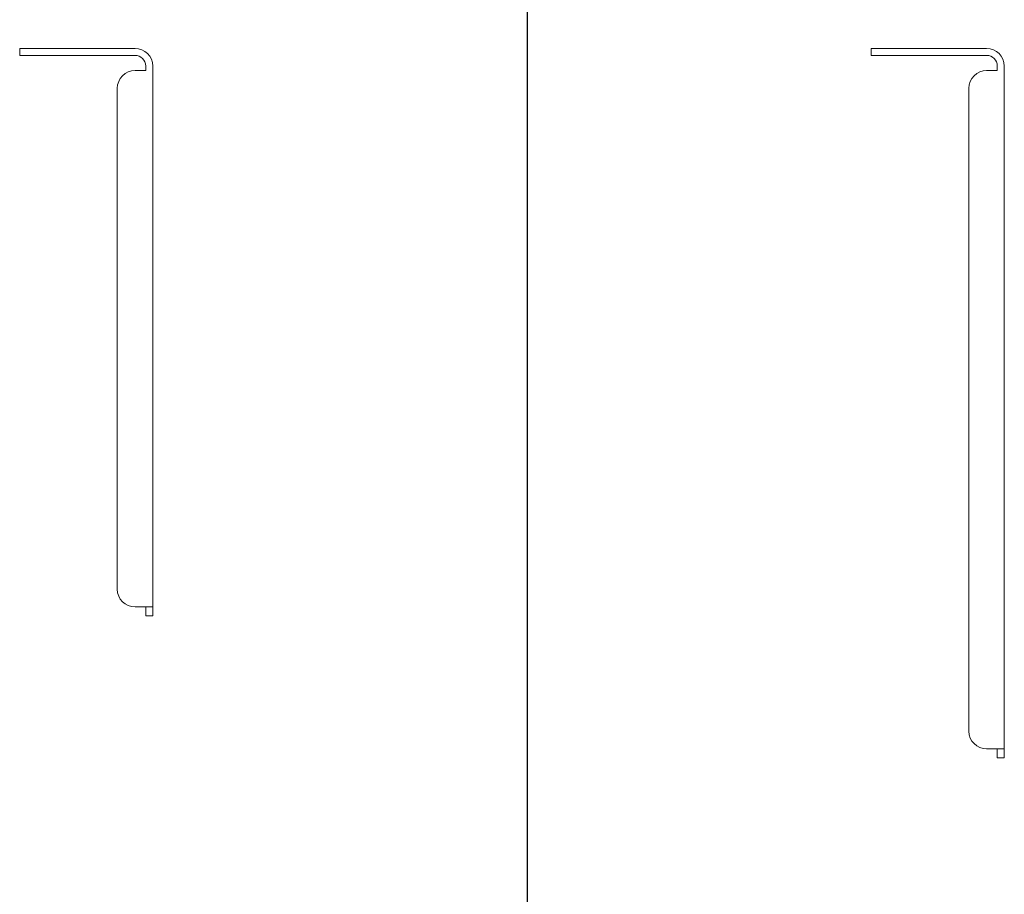
# Model space of a CAD drawing. Units: inches. Extents: x 0 to 99, y 0 to 129.
# Drawn here: x 44 to 58, y 76 to 88 of the extents above; entities that cross this region are included whole.
import ezdxf

# ---------------------------------------------------------------- set-up
doc = ezdxf.new("R2010")
doc.units = ezdxf.units.IN
doc.header["$MEASUREMENT"] = 0
doc.layers.add('Table', color=161, linetype='Continuous')

# ---------------------------------------------------------------- blocks, each defined once
blk = doc.blocks.new('*U4')
at = {"color": 0, "linetype": 'Continuous', "lineweight": 0}
for p, q in [((-1.875, 0), (-1.625, 0)), ((-1.875, 0), (-1.875, -0.1)), ((-1.625, -0.1), (-1.875, -0.1)), ((-0.25, 0), (-1.625, 0)), ((-1.625, -0.1), (-0.25, -0.1)), ((-0.1, -0.25), (-0.1, -0.3125)), ((0, -7.875), (0, -0.25)), ((-0.1, -0.3125), (-0.25, -0.3125)), ((-0.5, -0.5625), (-0.5, -7.625)), ((0, -7.875), (-0.25, -7.875)), ((-0.1, -7.875), (-0.1, -8)), ((0, -7.875), (0, -8)), ((0, -8), (-0.1, -8))]:
    blk.add_line(p, q, dxfattribs=at)
for centre, radius, start, end in [((-0.25, -0.25), 0.25, 0, 90), ((-0.25, -0.25), 0.15, 0, 90), ((-0.25, -0.5625), 0.25, 90, 180), ((-0.25, -7.625), 0.25, 180, 270)]:
    blk.add_arc(centre, radius, start, end, dxfattribs=at)
blk = doc.blocks.new('*U3')
at = {"color": 0, "linetype": 'Continuous', "lineweight": 0}
for p, q in [((-1.875, 0), (-1.625, 0)), ((-1.875, 0), (-1.875, -0.1)), ((-0.25, 0), (-1.625, 0)), ((-1.625, -0.1), (-1.875, -0.1)), ((-1.625, -0.1), (-0.25, -0.1)), ((-0.1, -0.25), (-0.1, -0.3125)), ((0, -9.875), (0, -0.25)), ((-0.1, -0.3125), (-0.25, -0.3125)), ((-0.5, -0.5625), (-0.5, -9.625)), ((0, -9.875), (-0.25, -9.875)), ((-0.1, -9.875), (-0.1, -10)), ((0, -9.875), (0, -10)), ((0, -10), (-0.1, -10))]:
    blk.add_line(p, q, dxfattribs=at)
for centre, radius, start, end in [((-0.25, -0.25), 0.25, 0, 90), ((-0.25, -0.25), 0.15, 0, 90), ((-0.25, -0.5625), 0.25, 90, 180), ((-0.25, -9.625), 0.25, 180, 270)]:
    blk.add_arc(centre, radius, start, end, dxfattribs=at)

msp = doc.modelspace()

# ---------------------------------------------------------------- linework, layer by layer
at = {"layer": 'Table'}
msp.add_line((51.106, 38.772), (51.106, 103.207), dxfattribs=at)

# ---------------------------------------------------------------- block references
for name, p in [('*U4', (45.826, 87.648)), ('*U3', (57.826, 87.648))]:
    msp.add_blockref(name, p)

doc.saveas('drawing.dxf')
